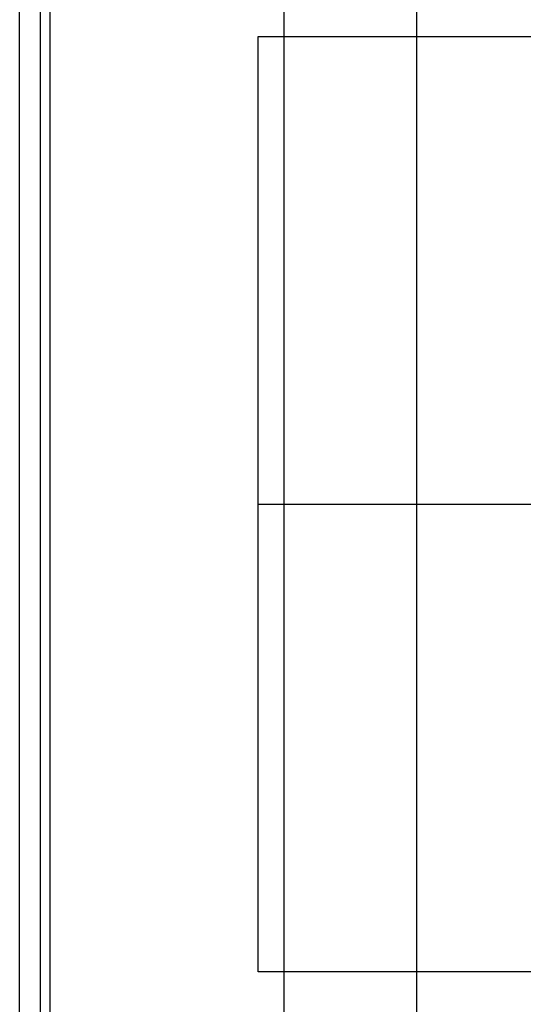
# Model space of a CAD drawing. Units: inches. Extents: x 0 to 1378, y 0 to 555.
# Drawn here: x 922 to 931, y 30 to 48 of the extents above; entities that cross this region are included whole.
import ezdxf

# ---------------------------------------------------------------- set-up
doc = ezdxf.new("R2010")
doc.units = ezdxf.units.IN
doc.header["$MEASUREMENT"] = 0
for name, color, linetype, true_color in [('leg', 4, 'Continuous', 0x00ffff), ('roof upholstery', 7, 'Continuous', 0xfd3541), ('seat upholstery', 7, 'Continuous', 0x0000bf), ('table top', 7, 'Continuous', 0x14293b)]:
    doc.layers.add(name, color=color, linetype=linetype, true_color=true_color)

msp = doc.modelspace()

# ---------------------------------------------------------------- linework, layer by layer
at = {"layer": 'leg'}
for points in [[(926.181, 30.157), (926.181, 47.874)], [(926.181, 30.157), (926.181, 47.874)], [(926.181, 47.874), (943.898, 47.874)], [(926.181, 47.874), (943.898, 47.874)], [(926.181, 30.157), (926.181, 47.874)], [(926.181, 47.874), (943.898, 47.874)], [(926.181, 39.016), (943.898, 39.016)], [(926.181, 39.016), (943.898, 39.016)], [(943.898, 30.157), (926.181, 30.157)], [(943.898, 30.157), (926.181, 30.157)], [(943.898, 30.157), (926.181, 30.157)]]:
    msp.add_lwpolyline(points, dxfattribs=at)
at = {"layer": 'leg', "extrusion": (1, 0, 0)}
for points in [[(47.874, 0.512), (47.874, 0.118)], [(39.016, 0.512), (39.016, 0.118)], [(30.157, 0.512), (30.157, 0.118)]]:
    msp.add_lwpolyline(points, dxfattribs=at)
at = {"layer": 'roof upholstery'}
for points in [[(926.673, 19.331), (926.673, 91.378)], [(926.673, 19.331), (926.673, 91.378)], [(926.673, 19.331), (926.673, 91.378)], [(926.673, 19.331), (926.673, 91.378)], [(926.673, 19.331), (926.673, 91.378)], [(926.673, 19.331), (926.673, 91.378)], [(929.194, 19.331), (929.194, 91.378)]]:
    msp.add_lwpolyline(points, dxfattribs=at)
at = {"layer": 'seat upholstery'}
for points in [[(921.661, 19.331), (921.661, 91.378)], [(922.241, 19.331), (922.241, 91.378)]]:
    msp.add_lwpolyline(points, dxfattribs=at)
at = {"layer": 'table top'}
msp.add_lwpolyline([(922.047, 91.378), (922.047, 19.331)], dxfattribs=at)
msp.add_lwpolyline([(922.047, 91.378), (922.047, 19.331)], dxfattribs=at)
msp.add_lwpolyline([(922.047, 91.378), (922.047, 19.331)], dxfattribs=at)

doc.saveas('drawing.dxf')
